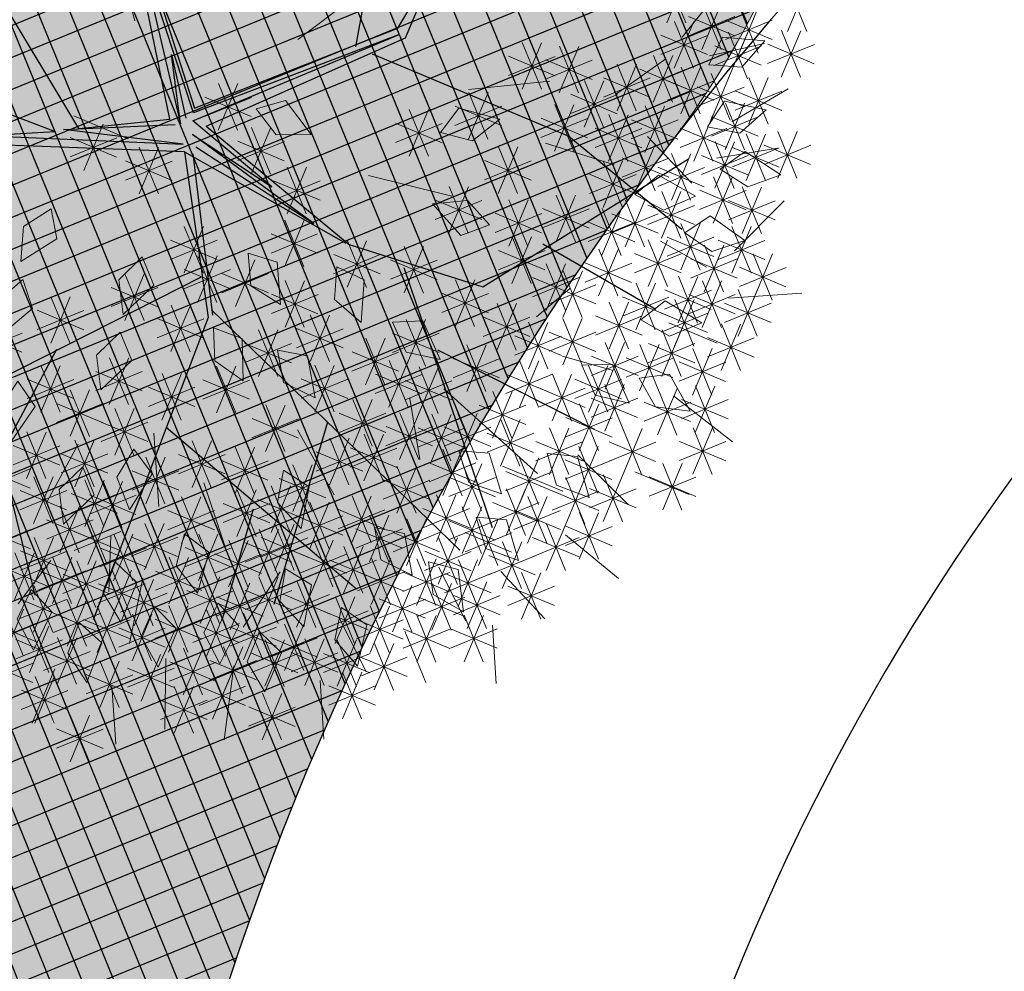
# Model space of a CAD drawing. Units: metres. Extents: x 14213 to 14927, y 2405 to 2506.
# Drawn here: x 14865 to 14869, y 2456 to 2460 of the extents above; entities that cross this region are included whole.
import ezdxf

# ---------------------------------------------------------------- set-up
doc = ezdxf.new("R2010")
doc.units = ezdxf.units.M
doc.header["$LTSCALE"] = 4
doc.header["$MEASUREMENT"] = 0
for name, color, linetype in [('00 - SOMBRAS', 6, 'Continuous'), ('_Traza', 253, 'Continuous'), ('VEJETACION', 96, 'Continuous')]:
    doc.layers.add(name, color=color, linetype=linetype)
doc.layers.add('LINEAS02', color=140, linetype='Continuous', lineweight=18)
doc.layers.add('VEGETACIÓN', color=3, linetype='Continuous', lineweight=0)

# ---------------------------------------------------------------- blocks, each defined once
blk = doc.blocks.new('tronco')
at = {"layer": 'VEJETACION', "color": 44}
for p, q in [((28.172, 5.437), (26.266, 14.087)), ((28.917, 6.232), (29.173, 8.066)), ((29.173, 6.094), (29.173, 8.066)), ((33.723, 5.338), (35.877, 7.525)), ((24.775, 2.156), (21.295, 7.227)), ((21.295, 7.227), (25.21, 2.622)), ((25.21, 2.622), (28.917, 6.232)), ((28.993, 6.093), (25.23, 2.51)), ((25.29, 2.329), (28.993, 6.093)), ((25.624, 2.338), (29.173, 6.094)), ((33.143, 1.36), (36.457, 6.034)), ((25.23, 2.51), (22.541, 5.614)), ((22.541, 5.614), (25.049, 2.152)), ((28.586, 5.437), (33.64, 5.437)), ((33.64, 5.437), (36.955, 4.443)), ((22.87, 1.122), (18.063, 4.642)), ((25.049, 2.152), (24.212, 3.585)), ((24.212, 3.585), (25.109, 2.329)), ((34.055, 2.852), (37.12, 2.454)), ((25.624, 2.338), (29.829, 1.062)), ((22.87, 1.122), (24.775, 2.156)), ((27.617, 1.613), (25.29, 2.329)), ((22.541, 0.956), (24.932, 2.092)), ((25.407, 2.031), (27.617, 1.613)), ((28.873, 1.194), (25.407, 2.031)), ((20.75, 0.059), (25.29, 1.733)), ((25.29, 1.733), (22.541, 0.956)), ((25.588, 1.79), (28.873, 1.194)), ((25.391, 1.575), (20.568, -0.231)), ((25.391, 1.575), (27.426, -1.821)), ((25.391, 1.575), (29.746, 1.062)), ((25.588, 1.613), (27.5, -1.732)), ((29.829, 1.062), (33.143, 1.36)), ((31.237, 1.062), (35.546, -3.81)), ((13.506, 0.565), (22.38, 0.838)), ((20.383, -0.131), (22.38, 0.838)), ((32.729, -0.429), (36.872, -0.728)), ((26.916, -0.993), (20.632, -8.383)), ((33.226, -1.225), (36.043, -2.219)), ((27.426, -1.622), (35.049, -4.605)), ((27.426, -1.821), (27.675, -9.477)), ((30.989, -3.014), (31.486, -7.489)), ((24.408, -3.911), (23.863, -9.577)), ((27.509, -4.605), (33.143, -6.395)), ((30.16, -5.599), (30.492, -8.284)), ((24.139, -6.705), (26.183, -9.477))]:
    blk.add_line(p, q, dxfattribs=at)
blk = doc.blocks.new('hojas')
at = {"color": 60}
for p, q in [((-16.952, 5.51), (-16.952, 6.144)), ((-17.586, 5.44), (-17.87, 6.001)), ((-18.01, 4.946), (-18.291, 5.65)), ((-18.714, 4.733), (-18.925, 5.51)), ((-19.632, 4.522), (-19.913, 5.086)), ((-16.461, 4.452), (-16.318, 5.016)), ((-17.446, 4.242), (-17.586, 4.946)), ((-16.952, 3.958), (-17.165, 4.522)), ((-19.559, 3.818), (-20.053, 4.242)), ((-18.784, 3.608), (-18.644, 4.312)), ((-20.266, 3.678), (-20.687, 4.102)), ((-21.111, 3.254), (-21.391, 3.818)), ((-16.248, 3.184), (-16.178, 3.888)), ((-17.656, 3.044), (-18.15, 3.608)), ((-16.952, 2.76), (-17.306, 3.467)), ((-20.336, 2.903), (-20.827, 3.324)), ((-20.971, 2.69), (-21.605, 2.973)), ((-18.364, 2.126), (-18.998, 2.62)), ((-21.461, 2.056), (-22.166, 2.269)), ((-19.349, 1.351), (-19.702, 1.915)), ((-20.547, 1.635), (-21.251, 1.635)), ((-21.251, 1.211), (-21.955, 1.495)), ((-21.885, 1.141), (-22.519, 1.141)), ((-21.955, 0.226), (-22.73, 0.437)), ((-20.687, 0.296), (-21.251, 0.226)), ((-20.266, 0.013), (-20.477, -0.408)), ((-15.473, -0.057), (-14.839, -0.057)), ((-21.605, -0.478), (-22.166, -0.478)), ((-18.01, -0.692), (-18.925, -0.832)), ((-22.096, -0.972), (-22.8, -1.326)), ((-21.181, -1.256), (-21.745, -1.186)), ((-15.049, -1.256), (-14.559, -1.89)), ((-21.955, -1.466), (-22.239, -2.17)), ((-19.632, -1.747), (-20.406, -1.82)), ((-16.742, -1.747), (-17.236, -2.594)), ((-20.617, -2.24), (-21.251, -1.96)), ((-18.644, -1.96), (-19.419, -2.381)), ((-21.391, -2.311), (-21.955, -2.664)), ((-20.123, -2.524), (-20.477, -3.085)), ((-21.391, -2.734), (-21.815, -3.298)), ((-20.897, -3.298), (-21.391, -3.649)), ((-20.547, -3.369), (-20.687, -3.863))]:
    blk.add_line(p, q, dxfattribs=at)
blk = doc.blocks.new('hojas3')
at = {"color": 60}
for p, q in [((-18.408, 1.397), (-18.408, 0.855)), ((-18.6, 1.318), (-18.216, 0.934)), ((-16.268, 0.806), (-15.884, 1.19)), ((-16.268, 1.19), (-15.884, 0.806)), ((-16.076, 1.269), (-16.076, 0.727)), ((-16.347, 0.998), (-15.805, 0.998)), ((-17.927, 0.877), (-17.927, 0.335)), ((-19.723, 0.75), (-19.723, 0.207)), ((-18.119, 0.414), (-17.735, 0.798)), ((-18.119, 0.798), (-17.736, 0.414)), ((-19.915, 0.67), (-19.531, 0.287)), ((-18.652, 0.69), (-18.652, 0.148)), ((-19.369, 0.554), (-19.369, 0.011)), ((-18.844, 0.227), (-18.46, 0.611)), ((-18.844, 0.611), (-18.46, 0.227)), ((-18.198, 0.606), (-17.656, 0.606)), ((-16.268, 0.159), (-15.884, 0.543)), ((-16.268, 0.542), (-15.884, 0.159)), ((-16.076, 0.622), (-16.076, 0.079)), ((-19.561, 0.091), (-19.177, 0.475)), ((-19.561, 0.474), (-19.177, 0.091)), ((-18.923, 0.419), (-18.381, 0.419)), ((-16.347, 0.351), (-15.805, 0.351)), ((-19.978, -0.165), (-19.594, 0.219)), ((-19.978, 0.219), (-19.594, -0.165)), ((-19.786, 0.298), (-19.786, -0.244)), ((-19.64, 0.283), (-19.098, 0.283)), ((-18.962, -0.165), (-18.578, 0.219)), ((-18.962, 0.219), (-18.578, -0.165)), ((-18.77, 0.298), (-18.77, -0.244)), ((-17.392, 0.239), (-17.392, -0.304)), ((-17.583, -0.224), (-17.2, 0.159)), ((-17.583, 0.159), (-17.2, -0.224)), ((-20.057, 0.027), (-19.515, 0.027)), ((-19.251, 0.043), (-19.251, -0.5)), ((-19.041, 0.027), (-18.499, 0.027)), ((-18.29, 0.043), (-18.29, -0.5)), ((-15.307, -0.361), (-14.923, 0.023)), ((-15.307, 0.023), (-14.923, -0.361)), ((-15.115, 0.102), (-15.115, -0.44)), ((-19.967, -0.085), (-19.967, -0.628)), ((-19.442, -0.42), (-19.059, -0.037)), ((-19.442, -0.037), (-19.059, -0.42)), ((-18.481, -0.42), (-18.098, -0.037)), ((-18.481, -0.037), (-18.098, -0.42)), ((-17.663, -0.033), (-17.12, -0.033)), ((-20.159, -0.548), (-19.775, -0.164)), ((-20.159, -0.165), (-19.776, -0.548)), ((-16.675, -0.153), (-16.675, -0.696)), ((-15.386, -0.169), (-14.844, -0.169)), ((-19.797, -0.684), (-19.413, -0.301)), ((-19.797, -0.301), (-19.413, -0.684)), ((-19.605, -0.221), (-19.605, -0.764)), ((-19.522, -0.229), (-18.979, -0.229)), ((-18.962, -0.684), (-18.578, -0.301)), ((-18.962, -0.301), (-18.578, -0.684)), ((-18.77, -0.221), (-18.77, -0.764)), ((-18.561, -0.229), (-18.018, -0.229)), ((-16.867, -0.616), (-16.483, -0.232)), ((-16.867, -0.233), (-16.483, -0.616)), ((-20.239, -0.356), (-19.696, -0.356)), ((-19.967, -0.409), (-19.967, -0.951)), ((-19.542, -0.409), (-19.542, -0.951)), ((-17.51, -0.349), (-17.51, -0.892)), ((-16.911, -0.409), (-16.911, -0.951)), ((-15.415, -0.409), (-15.415, -0.951)), ((-20.159, -0.872), (-19.775, -0.488)), ((-20.159, -0.488), (-19.776, -0.872)), ((-19.876, -0.493), (-19.334, -0.493)), ((-19.734, -0.872), (-19.35, -0.488)), ((-19.734, -0.488), (-19.35, -0.872)), ((-19.041, -0.493), (-18.499, -0.493)), ((-17.702, -0.812), (-17.318, -0.428)), ((-17.702, -0.429), (-17.318, -0.812)), ((-17.103, -0.872), (-16.719, -0.488)), ((-17.103, -0.488), (-16.719, -0.872)), ((-16.946, -0.424), (-16.404, -0.424)), ((-15.606, -0.872), (-15.223, -0.488)), ((-15.606, -0.488), (-15.223, -0.872)), ((-18.418, -1.008), (-18.035, -0.624)), ((-18.418, -0.625), (-18.035, -1.008)), ((-18.227, -0.545), (-18.227, -1.088)), ((-17.781, -0.62), (-17.239, -0.62)), ((-20.239, -0.68), (-19.696, -0.68)), ((-19.813, -0.68), (-19.271, -0.68)), ((-17.182, -0.68), (-16.64, -0.68)), ((-15.686, -0.68), (-15.143, -0.68)), ((-18.498, -0.816), (-17.955, -0.816)), ((-16.793, -0.801), (-16.793, -1.343)), ((-16.985, -1.264), (-16.601, -0.88)), ((-16.985, -0.88), (-16.601, -1.264)), ((-15.659, -0.928), (-15.659, -1.471)), ((-17.927, -1.056), (-17.927, -1.599)), ((-15.851, -1.391), (-15.467, -1.008)), ((-15.851, -1.008), (-15.467, -1.391)), ((-18.77, -1.124), (-18.77, -1.667)), ((-18.119, -1.519), (-17.735, -1.135)), ((-18.119, -1.136), (-17.736, -1.519)), ((-17.064, -1.072), (-16.522, -1.072)), ((-16.194, -1.124), (-16.194, -1.667)), ((-18.962, -1.587), (-18.578, -1.203)), ((-18.962, -1.204), (-18.578, -1.587)), ((-16.386, -1.587), (-16.002, -1.203)), ((-16.386, -1.204), (-16.003, -1.587)), ((-15.93, -1.2), (-15.388, -1.2)), ((-18.198, -1.327), (-17.656, -1.327)), ((-17.392, -1.32), (-17.392, -1.863)), ((-19.041, -1.396), (-18.499, -1.396)), ((-17.583, -1.783), (-17.2, -1.399)), ((-17.583, -1.4), (-17.2, -1.783)), ((-16.985, -1.843), (-16.601, -1.459)), ((-16.985, -1.459), (-16.601, -1.843)), ((-16.793, -1.38), (-16.793, -1.922)), ((-16.466, -1.396), (-15.923, -1.396)), ((-18.844, -2.039), (-18.46, -1.655)), ((-18.844, -1.655), (-18.46, -2.039)), ((-17.663, -1.591), (-17.12, -1.591)), ((-17.064, -1.651), (-16.522, -1.651)), ((-17.029, -1.772), (-17.029, -2.314)), ((-18.923, -1.847), (-18.381, -1.847)), ((-17.221, -2.235), (-16.837, -1.851)), ((-17.221, -1.851), (-16.838, -2.235)), ((-16.139, -1.831), (-16.139, -2.374)), ((-14.58, -1.899), (-14.58, -2.442)), ((-18.38, -1.975), (-17.837, -1.975)), ((-16.331, -2.294), (-15.947, -1.91)), ((-16.331, -1.911), (-15.947, -2.294)), ((-14.771, -2.362), (-14.388, -1.979)), ((-14.771, -1.979), (-14.388, -2.362)), ((-17.702, -2.49), (-17.318, -2.106)), ((-17.702, -2.107), (-17.318, -2.49)), ((-17.51, -2.027), (-17.51, -2.57)), ((-17.301, -2.043), (-16.758, -2.043)), ((-16.41, -2.102), (-15.868, -2.102)), ((-14.851, -2.171), (-14.308, -2.171)), ((-17.029, -2.419), (-17.029, -2.961)), ((-15.958, -2.419), (-15.958, -2.961)), ((-14.162, -2.419), (-14.162, -2.961)), ((-17.221, -2.882), (-16.837, -2.498)), ((-17.221, -2.498), (-16.838, -2.882)), ((-16.15, -2.882), (-15.766, -2.498)), ((-16.15, -2.498), (-15.766, -2.882)), ((-14.354, -2.882), (-13.97, -2.498)), ((-14.354, -2.498), (-13.97, -2.882)), ((-17.691, -2.547), (-17.691, -3.089)), ((-15.178, -2.615), (-15.178, -3.157)), ((-17.301, -2.69), (-16.758, -2.69)), ((-17.155, -2.743), (-17.155, -3.285)), ((-16.675, -2.743), (-16.675, -3.285)), ((-16.229, -2.69), (-15.687, -2.69)), ((-15.37, -3.078), (-14.986, -2.694)), ((-15.37, -2.694), (-14.986, -3.078)), ((-14.433, -2.69), (-13.891, -2.69)), ((-13.445, -2.743), (-13.445, -3.285)), ((-17.347, -3.206), (-16.963, -2.822)), ((-17.347, -2.822), (-16.964, -3.206)), ((-16.867, -3.206), (-16.483, -2.822)), ((-16.867, -2.822), (-16.483, -3.206)), ((-13.637, -3.206), (-13.253, -2.822)), ((-13.637, -2.822), (-13.254, -3.206)), ((-15.449, -2.886), (-14.907, -2.886)), ((-14.58, -2.939), (-14.58, -3.481)), ((-17.628, -3.066), (-17.628, -3.609)), ((-17.427, -3.014), (-16.884, -3.014)), ((-17.092, -3.066), (-17.092, -3.609)), ((-16.946, -3.014), (-16.404, -3.014)), ((-16.076, -3.066), (-16.076, -3.609)), ((-14.771, -3.402), (-14.388, -3.018)), ((-14.771, -3.018), (-14.388, -3.402)), ((-13.717, -3.014), (-13.174, -3.014)), ((-17.284, -3.529), (-16.9, -3.146)), ((-17.284, -3.146), (-16.901, -3.529)), ((-16.268, -3.529), (-15.884, -3.146)), ((-16.268, -3.146), (-15.884, -3.529)), ((-13.327, -3.126), (-13.327, -3.668)), ((-15.06, -3.262), (-15.06, -3.805)), ((-14.851, -3.21), (-14.308, -3.21)), ((-13.519, -3.589), (-13.135, -3.205)), ((-13.519, -3.205), (-13.135, -3.589)), ((-17.364, -3.338), (-16.821, -3.338)), ((-16.347, -3.338), (-15.805, -3.338)), ((-15.252, -3.725), (-14.868, -3.341)), ((-15.252, -3.342), (-14.868, -3.725)), ((-13.926, -3.322), (-13.926, -3.864)), ((-17.702, -3.853), (-17.318, -3.469)), ((-17.702, -3.469), (-17.318, -3.853)), ((-15.415, -3.45), (-15.415, -3.992)), ((-14.118, -3.785), (-13.734, -3.401)), ((-14.118, -3.401), (-13.734, -3.785)), ((-13.598, -3.397), (-13.056, -3.397)), ((-15.606, -3.913), (-15.223, -3.529)), ((-15.606, -3.529), (-15.223, -3.913)), ((-15.331, -3.534), (-14.789, -3.534)), ((-14.197, -3.593), (-13.655, -3.593)), ((-13.755, -3.981), (-13.371, -3.597)), ((-13.755, -3.597), (-13.372, -3.981)), ((-13.564, -3.518), (-13.564, -4.06)), ((-16.946, -3.721), (-16.404, -3.721)), ((-15.686, -3.721), (-15.143, -3.721)), ((-15.008, -4.177), (-14.624, -3.793)), ((-15.008, -3.793), (-14.624, -4.177)), ((-14.816, -3.714), (-14.816, -4.256)), ((-13.835, -3.789), (-13.292, -3.789)), ((-13.264, -3.773), (-13.264, -4.316)), ((-16.41, -3.849), (-15.868, -3.849)), ((-15.541, -3.901), (-15.541, -4.444)), ((-13.8, -3.901), (-13.8, -4.444)), ((-13.456, -4.236), (-13.072, -3.853)), ((-13.456, -3.853), (-13.072, -4.236)), ((-15.087, -3.985), (-14.545, -3.985)), ((-13.992, -4.364), (-13.608, -3.98)), ((-13.992, -3.981), (-13.608, -4.364)), ((-12.377, -4.364), (-11.993, -3.98)), ((-14.472, -4.5), (-14.088, -4.117)), ((-14.472, -4.117), (-14.089, -4.5)), ((-13.535, -4.045), (-12.993, -4.045)), ((-14.071, -4.172), (-13.529, -4.172)), ((-13.22, -4.176), (-12.836, -4.56)), ((-12.603, -4.165), (-12.603, -4.708)), ((-12.456, -4.172), (-11.914, -4.172)), ((-14.552, -4.309), (-14.009, -4.309)), ((-12.794, -4.628), (-12.41, -4.244)), ((-12.794, -4.245), (-12.411, -4.628)), ((-13.299, -4.368), (-12.757, -4.368)), ((-12.874, -4.436), (-12.331, -4.436)), ((-12.495, -4.824), (-12.111, -4.44)), ((-12.495, -4.441), (-12.111, -4.824)), ((-12.303, -4.361), (-12.303, -4.904)), ((-15.032, -4.496), (-14.49, -4.496)), ((-13.835, -4.496), (-13.292, -4.496)), ((-12.574, -4.632), (-12.032, -4.632)), ((-12.484, -4.744), (-12.484, -5.287)), ((-12.185, -4.744), (-12.185, -5.287)), ((-12.676, -5.207), (-12.292, -4.824)), ((-12.676, -4.824), (-12.293, -5.207)), ((-12.377, -5.207), (-11.993, -4.824)), ((-12.377, -4.824), (-11.993, -5.207)), ((-12.756, -5.016), (-12.213, -5.016)), ((-12.456, -5.016), (-11.914, -5.016)), ((-12.847, -5.136), (-12.847, -5.679)), ((-12.248, -5.264), (-12.248, -5.806)), ((-11.959, -5.599), (-11.576, -5.215)), ((-12.44, -5.727), (-12.056, -5.343)), ((-12.44, -5.343), (-12.056, -5.727)), ((-12.039, -5.407), (-11.496, -5.407)), ((-12.519, -5.535), (-11.977, -5.535))]:
    blk.add_line(p, q, dxfattribs=at)
at = {"color": 68}
for p, q in [((-20.322, 0.494), (-20.322, -0.048)), ((-20.514, 0.415), (-20.13, 0.031)), ((-20.621, 0.17), (-20.621, -0.372)), ((-21.22, 0.043), (-21.22, -0.5)), ((-20.813, -0.293), (-20.429, 0.091)), ((-20.813, 0.091), (-20.429, -0.293)), ((-20.385, 0.043), (-20.385, -0.5)), ((-21.637, -0.085), (-21.637, -0.628)), ((-21.412, -0.42), (-21.028, -0.037)), ((-21.412, -0.037), (-21.028, -0.42)), ((-20.892, -0.101), (-20.35, -0.101)), ((-20.577, -0.42), (-20.193, -0.037)), ((-20.577, -0.037), (-20.193, -0.42)), ((-21.829, -0.165), (-21.445, -0.548)), ((-20.865, -0.153), (-20.865, -0.696)), ((-21.491, -0.229), (-20.949, -0.229)), ((-21.283, -0.281), (-21.283, -0.823)), ((-21.057, -0.616), (-20.673, -0.232)), ((-21.057, -0.233), (-20.674, -0.616)), ((-20.695, -0.684), (-20.311, -0.301)), ((-20.695, -0.301), (-20.311, -0.684)), ((-20.656, -0.229), (-20.114, -0.229)), ((-20.503, -0.221), (-20.503, -0.764)), ((-21.475, -0.744), (-21.091, -0.36)), ((-21.475, -0.36), (-21.091, -0.744)), ((-21.137, -0.424), (-20.594, -0.424)), ((-20.774, -0.493), (-20.232, -0.493)), ((-20.44, -0.477), (-20.44, -1.019)), ((-21.955, -1.008), (-21.571, -0.624)), ((-21.955, -0.625), (-21.572, -1.008)), ((-21.763, -0.545), (-21.763, -1.088)), ((-21.554, -0.552), (-21.012, -0.552)), ((-21.283, -0.605), (-21.283, -1.147)), ((-21.057, -1.008), (-20.673, -0.624)), ((-21.057, -0.625), (-20.674, -1.008)), ((-20.865, -0.545), (-20.865, -1.088)), ((-20.632, -0.94), (-20.248, -0.556)), ((-20.632, -0.556), (-20.248, -0.94)), ((-21.475, -1.068), (-21.091, -0.684)), ((-21.475, -0.684), (-21.091, -1.068)), ((-20.023, -0.732), (-20.023, -1.275)), ((-19.125, -0.732), (-19.125, -1.275)), ((-22.035, -0.816), (-21.492, -0.816)), ((-21.137, -0.816), (-20.594, -0.816)), ((-20.711, -0.748), (-20.169, -0.748)), ((-20.214, -1.195), (-19.83, -0.812)), ((-20.214, -0.812), (-19.831, -1.195)), ((-19.316, -1.195), (-18.932, -0.812)), ((-19.316, -0.812), (-18.933, -1.195)), ((-21.554, -0.876), (-21.012, -0.876)), ((-20.994, -1.332), (-20.61, -0.948)), ((-20.994, -0.948), (-20.611, -1.332)), ((-20.802, -0.869), (-20.802, -1.411)), ((-20.577, -1.332), (-20.193, -0.948)), ((-20.577, -0.948), (-20.193, -1.332)), ((-20.385, -0.869), (-20.385, -1.411)), ((-22, -1.056), (-22, -1.599)), ((-20.294, -1.004), (-19.751, -1.004)), ((-19.786, -0.997), (-19.786, -1.539)), ((-19.396, -1.004), (-18.853, -1.004)), ((-22.191, -1.519), (-21.808, -1.135)), ((-22.191, -1.136), (-21.808, -1.519)), ((-21.338, -1.124), (-21.338, -1.667)), ((-21.074, -1.14), (-20.531, -1.14)), ((-20.656, -1.14), (-20.114, -1.14)), ((-20.385, -1.124), (-20.385, -1.667)), ((-19.978, -1.46), (-19.594, -1.076)), ((-19.978, -1.076), (-19.594, -1.46)), ((-21.53, -1.587), (-21.146, -1.203)), ((-21.53, -1.204), (-21.146, -1.587)), ((-20.739, -1.252), (-20.739, -1.794)), ((-20.577, -1.587), (-20.193, -1.203)), ((-20.577, -1.204), (-20.193, -1.587)), ((-20.057, -1.268), (-19.515, -1.268)), ((-19.369, -1.252), (-19.369, -1.794)), ((-22.271, -1.327), (-21.728, -1.327)), ((-20.931, -1.715), (-20.547, -1.331)), ((-20.931, -1.332), (-20.548, -1.715)), ((-19.561, -1.715), (-19.177, -1.331)), ((-19.561, -1.332), (-19.177, -1.715)), ((-21.609, -1.396), (-21.067, -1.396)), ((-20.656, -1.396), (-20.114, -1.396)), ((-20.214, -1.843), (-19.83, -1.459)), ((-20.214, -1.459), (-19.831, -1.843)), ((-20.023, -1.38), (-20.023, -1.922)), ((-21.293, -1.971), (-20.91, -1.587)), ((-21.293, -1.587), (-20.91, -1.971)), ((-21.102, -1.508), (-21.102, -2.05)), ((-21.011, -1.523), (-20.468, -1.523)), ((-20.503, -1.576), (-20.503, -2.118)), ((-19.668, -1.576), (-19.668, -2.118)), ((-19.64, -1.523), (-19.098, -1.523)), ((-18.652, -1.576), (-18.652, -2.118)), ((-20.695, -2.039), (-20.311, -1.655)), ((-20.695, -1.655), (-20.311, -2.039)), ((-20.294, -1.651), (-19.751, -1.651)), ((-19.86, -2.039), (-19.476, -1.655)), ((-19.86, -1.655), (-19.476, -2.039)), ((-21.373, -1.779), (-20.83, -1.779)), ((-20.086, -1.772), (-20.086, -2.314)), ((-19.069, -1.772), (-19.069, -2.314)), ((-18.3, -2.167), (-17.916, -1.783)), ((-18.3, -1.783), (-17.917, -2.167)), ((-18.108, -1.704), (-18.108, -2.246)), ((-20.865, -1.899), (-20.865, -2.442)), ((-20.774, -1.847), (-20.232, -1.847)), ((-20.277, -2.235), (-19.893, -1.851)), ((-20.277, -1.851), (-19.894, -2.235)), ((-19.939, -1.847), (-19.397, -1.847)), ((-19.605, -1.899), (-19.605, -2.442)), ((-19.261, -2.235), (-18.877, -1.851)), ((-19.261, -1.851), (-18.878, -2.235)), ((-21.283, -1.968), (-21.283, -2.51)), ((-21.057, -2.362), (-20.673, -1.979)), ((-21.057, -1.979), (-20.674, -2.362)), ((-20.385, -1.968), (-20.385, -2.51)), ((-19.797, -2.362), (-19.413, -1.979)), ((-19.797, -1.979), (-19.413, -2.362)), ((-21.475, -2.431), (-21.091, -2.047)), ((-21.475, -2.047), (-21.091, -2.431)), ((-20.577, -2.431), (-20.193, -2.047)), ((-20.577, -2.047), (-20.193, -2.431)), ((-20.357, -2.043), (-19.814, -2.043)), ((-20.023, -2.095), (-20.023, -2.638)), ((-19.341, -2.043), (-18.798, -2.043)), ((-18.888, -2.095), (-18.888, -2.638)), ((-21.137, -2.171), (-20.594, -2.171)), ((-20.214, -2.558), (-19.83, -2.174)), ((-20.214, -2.175), (-19.831, -2.558)), ((-19.876, -2.171), (-19.334, -2.171)), ((-19.369, -2.155), (-19.369, -2.697)), ((-19.08, -2.558), (-18.696, -2.174)), ((-19.08, -2.175), (-18.696, -2.558)), ((-18.589, -2.223), (-18.589, -2.766)), ((-21.554, -2.239), (-21.012, -2.239)), ((-20.983, -2.291), (-20.983, -2.834)), ((-20.684, -2.291), (-20.684, -2.834)), ((-20.656, -2.239), (-20.114, -2.239)), ((-19.561, -2.618), (-19.177, -2.234)), ((-19.561, -2.234), (-19.177, -2.618)), ((-19.251, -2.291), (-19.251, -2.834)), ((-18.781, -2.686), (-18.397, -2.302)), ((-18.781, -2.303), (-18.397, -2.686)), ((-17.781, -2.298), (-17.239, -2.298)), ((-21.175, -2.754), (-20.791, -2.37)), ((-21.175, -2.371), (-20.792, -2.754)), ((-20.876, -2.754), (-20.492, -2.37)), ((-20.876, -2.371), (-20.492, -2.754)), ((-20.458, -2.814), (-20.075, -2.43)), ((-20.458, -2.43), (-20.075, -2.814)), ((-20.294, -2.367), (-19.751, -2.367)), ((-20.267, -2.351), (-20.267, -2.893)), ((-20.033, -2.814), (-19.649, -2.43)), ((-20.033, -2.43), (-19.65, -2.814)), ((-19.841, -2.351), (-19.841, -2.893)), ((-19.64, -2.426), (-19.098, -2.426)), ((-19.442, -2.754), (-19.059, -2.37)), ((-19.442, -2.371), (-19.059, -2.754)), ((-19.159, -2.367), (-18.617, -2.367)), ((-18.86, -2.494), (-18.318, -2.494)), ((-18.171, -2.479), (-18.171, -3.021)), ((-21.255, -2.562), (-20.712, -2.562)), ((-20.955, -2.562), (-20.413, -2.562)), ((-20.538, -2.622), (-19.995, -2.622)), ((-20.113, -2.622), (-19.57, -2.622)), ((-19.522, -2.562), (-18.979, -2.562)), ((-19.08, -3.01), (-18.696, -2.626)), ((-19.08, -2.626), (-18.696, -3.01)), ((-18.888, -2.547), (-18.888, -3.089)), ((-18.363, -2.942), (-17.979, -2.558)), ((-18.363, -2.558), (-17.98, -2.942)), ((-17.883, -3.01), (-17.499, -2.626)), ((-17.883, -2.626), (-17.499, -3.01)), ((-20.632, -3.138), (-20.248, -2.754)), ((-20.632, -2.754), (-20.248, -3.138)), ((-20.44, -2.675), (-20.44, -3.217)), ((-19.723, -2.743), (-19.723, -3.285)), ((-19.251, -2.743), (-19.251, -3.285)), ((-18.443, -2.75), (-17.9, -2.75)), ((-20.204, -2.802), (-20.204, -3.345)), ((-19.915, -3.206), (-19.531, -2.822)), ((-19.915, -2.822), (-19.531, -3.206)), ((-19.442, -3.206), (-19.059, -2.822)), ((-19.442, -2.822), (-19.059, -3.206)), ((-19.159, -2.818), (-18.617, -2.818)), ((-17.99, -2.802), (-17.99, -3.345)), ((-17.962, -2.818), (-17.42, -2.818)), ((-21.175, -3.333), (-20.791, -2.95)), ((-21.175, -2.95), (-20.792, -3.333)), ((-20.983, -2.87), (-20.983, -3.413)), ((-20.711, -2.946), (-20.169, -2.946)), ((-20.395, -3.265), (-20.012, -2.881)), ((-20.395, -2.882), (-20.012, -3.265)), ((-18.652, -2.939), (-18.652, -3.481)), ((-18.182, -3.265), (-17.798, -2.881)), ((-18.182, -2.882), (-17.799, -3.265)), ((-20.267, -3.066), (-20.267, -3.609)), ((-19.994, -3.014), (-19.452, -3.014)), ((-19.522, -3.014), (-18.979, -3.014)), ((-19.188, -3.066), (-19.188, -3.609)), ((-18.844, -3.402), (-18.46, -3.018)), ((-18.844, -3.018), (-18.46, -3.402)), ((-21.255, -3.142), (-20.712, -3.142)), ((-20.475, -3.074), (-19.932, -3.074)), ((-20.458, -3.529), (-20.075, -3.146)), ((-20.458, -3.146), (-20.075, -3.529)), ((-19.379, -3.529), (-18.996, -3.146)), ((-19.379, -3.146), (-18.996, -3.529)), ((-18.262, -3.074), (-17.719, -3.074)), ((-17.82, -3.529), (-17.436, -3.146)), ((-17.82, -3.146), (-17.436, -3.529)), ((-19.915, -3.657), (-19.531, -3.273)), ((-19.915, -3.274), (-19.531, -3.657)), ((-19.723, -3.194), (-19.723, -3.737)), ((-18.962, -3.657), (-18.578, -3.273)), ((-18.962, -3.274), (-18.578, -3.657)), ((-18.923, -3.21), (-18.381, -3.21)), ((-18.77, -3.194), (-18.77, -3.737)), ((-18.171, -3.262), (-18.171, -3.805)), ((-20.538, -3.338), (-19.995, -3.338)), ((-19.459, -3.338), (-18.916, -3.338)), ((-18.363, -3.725), (-17.979, -3.341)), ((-18.363, -3.342), (-17.98, -3.725)), ((-17.899, -3.338), (-17.357, -3.338)), ((-20.332, -3.853), (-19.949, -3.469)), ((-20.332, -3.469), (-19.949, -3.853)), ((-20.141, -3.39), (-20.141, -3.932)), ((-19.994, -3.465), (-19.452, -3.465)), ((-19.379, -3.853), (-18.996, -3.469)), ((-19.379, -3.469), (-18.996, -3.853)), ((-19.188, -3.39), (-19.188, -3.932)), ((-19.041, -3.465), (-18.499, -3.465)), ((-17.51, -3.39), (-17.51, -3.932)), ((-16.675, -3.45), (-16.675, -3.992)), ((-20.44, -3.577), (-20.44, -4.12)), ((-19.668, -3.577), (-19.668, -4.12)), ((-18.652, -3.577), (-18.652, -4.12)), ((-18.443, -3.534), (-17.9, -3.534)), ((-16.867, -3.913), (-16.483, -3.529)), ((-16.867, -3.529), (-16.483, -3.913)), ((-16.139, -3.577), (-16.139, -4.12)), ((-20.632, -4.04), (-20.248, -3.657)), ((-20.632, -3.657), (-20.248, -4.04)), ((-20.412, -3.661), (-19.869, -3.661)), ((-19.86, -4.04), (-19.476, -3.657)), ((-19.86, -3.657), (-19.476, -4.04)), ((-19.459, -3.661), (-18.916, -3.661)), ((-18.844, -4.04), (-18.46, -3.657)), ((-18.844, -3.657), (-18.46, -4.04)), ((-17.809, -3.646), (-17.809, -4.188)), ((-17.781, -3.661), (-17.239, -3.661)), ((-17.392, -3.646), (-17.392, -4.188)), ((-16.331, -4.04), (-15.947, -3.657)), ((-16.331, -3.657), (-15.947, -4.04)), ((-20.023, -3.773), (-20.023, -4.316)), ((-19.561, -4.177), (-19.177, -3.793)), ((-19.561, -3.793), (-19.177, -4.177)), ((-19.369, -3.714), (-19.369, -4.256)), ((-18.29, -3.773), (-18.29, -4.316)), ((-18.001, -4.109), (-17.617, -3.725)), ((-18.001, -3.725), (-17.617, -4.109)), ((-17.583, -4.109), (-17.2, -3.725)), ((-17.583, -3.725), (-17.2, -4.109)), ((-20.711, -3.849), (-20.169, -3.849)), ((-20.214, -4.236), (-19.83, -3.853)), ((-20.214, -3.853), (-19.831, -4.236)), ((-19.939, -3.849), (-19.397, -3.849)), ((-19.006, -3.842), (-19.006, -4.384)), ((-18.923, -3.849), (-18.381, -3.849)), ((-18.481, -4.236), (-18.098, -3.853)), ((-18.481, -3.853), (-18.098, -4.236)), ((-18.08, -3.917), (-17.538, -3.917)), ((-17.872, -3.901), (-17.872, -4.444)), ((-17.663, -3.917), (-17.12, -3.917)), ((-17.029, -3.901), (-17.029, -4.444)), ((-19.64, -3.985), (-19.098, -3.985)), ((-19.198, -4.304), (-18.814, -3.921)), ((-19.198, -3.921), (-18.815, -4.304)), ((-18.707, -3.969), (-18.707, -4.512)), ((-18.064, -4.364), (-17.68, -3.98)), ((-18.064, -3.981), (-17.68, -4.364)), ((-17.221, -4.364), (-16.837, -3.98)), ((-17.221, -3.981), (-16.838, -4.364)), ((-16.194, -3.969), (-16.194, -4.512)), ((-15.732, -4.364), (-15.349, -3.98)), ((-15.732, -3.981), (-15.349, -4.364)), ((-20.294, -4.045), (-19.751, -4.045)), ((-19.567, -4.079), (-19.567, -4.622)), ((-19.278, -4.113), (-18.735, -4.113)), ((-19.188, -4.097), (-19.188, -4.639)), ((-18.899, -4.432), (-18.515, -4.048)), ((-18.899, -4.049), (-18.515, -4.432)), ((-18.561, -4.045), (-18.018, -4.045)), ((-18.302, -4.079), (-18.302, -4.622)), ((-17.274, -4.097), (-17.274, -4.639)), ((-16.804, -4.5), (-16.42, -4.117)), ((-16.804, -4.117), (-16.42, -4.5)), ((-16.612, -4.037), (-16.612, -4.58)), ((-16.386, -4.432), (-16.002, -4.048)), ((-16.386, -4.049), (-16.003, -4.432)), ((-15.541, -4.097), (-15.541, -4.639)), ((-14.28, -4.037), (-14.28, -4.58)), ((-13.028, -4.097), (-13.028, -4.639)), ((-19.759, -4.542), (-19.375, -4.158)), ((-19.759, -4.159), (-19.376, -4.542)), ((-19.379, -4.56), (-18.996, -4.176)), ((-19.379, -4.176), (-18.996, -4.56)), ((-18.493, -4.542), (-18.11, -4.158)), ((-18.493, -4.159), (-18.11, -4.542)), ((-18.143, -4.172), (-17.601, -4.172)), ((-17.465, -4.56), (-17.081, -4.176)), ((-17.465, -4.176), (-17.082, -4.56)), ((-17.301, -4.172), (-16.758, -4.172)), ((-15.812, -4.172), (-15.269, -4.172)), ((-15.732, -4.56), (-15.349, -4.176)), ((-15.732, -4.176), (-15.349, -4.56)), ((-14.761, -4.225), (-14.761, -4.767)), ((-13.564, -4.225), (-13.564, -4.767)), ((-13.22, -4.56), (-12.836, -4.176)), ((-19.036, -4.723), (-18.652, -4.339)), ((-19.036, -4.34), (-18.652, -4.723)), ((-18.978, -4.24), (-18.436, -4.24)), ((-18.844, -4.26), (-18.844, -4.803)), ((-18.353, -4.293), (-18.353, -4.835)), ((-16.883, -4.309), (-16.341, -4.309)), ((-16.466, -4.24), (-15.923, -4.24)), ((-16.013, -4.293), (-16.013, -4.835)), ((-14.953, -4.688), (-14.569, -4.304)), ((-14.953, -4.304), (-14.569, -4.688)), ((-13.981, -4.293), (-13.981, -4.835)), ((-13.755, -4.688), (-13.371, -4.304)), ((-13.755, -4.304), (-13.372, -4.688)), ((-19.839, -4.351), (-19.296, -4.351)), ((-19.459, -4.368), (-18.916, -4.368)), ((-19.025, -4.441), (-19.025, -4.983)), ((-18.573, -4.351), (-18.03, -4.351)), ((-18.544, -4.756), (-18.161, -4.372)), ((-18.544, -4.372), (-18.161, -4.756)), ((-17.94, -4.441), (-17.94, -4.983)), ((-17.578, -4.441), (-17.578, -4.983)), ((-17.545, -4.368), (-17.002, -4.368)), ((-16.612, -4.421), (-16.612, -4.963)), ((-16.205, -4.756), (-15.821, -4.372)), ((-16.205, -4.372), (-15.821, -4.756)), ((-15.812, -4.368), (-15.269, -4.368)), ((-15.37, -4.824), (-14.986, -4.44)), ((-15.37, -4.441), (-14.986, -4.824)), ((-15.178, -4.361), (-15.178, -4.904)), ((-14.58, -4.421), (-14.58, -4.963)), ((-14.173, -4.756), (-13.789, -4.372)), ((-14.173, -4.372), (-13.789, -4.756)), ((-13.028, -4.421), (-13.028, -4.963)), ((-19.369, -4.548), (-19.369, -5.091)), ((-19.217, -4.904), (-18.833, -4.52)), ((-19.217, -4.52), (-18.833, -4.904)), ((-19.115, -4.531), (-18.573, -4.531)), ((-18.132, -4.904), (-17.748, -4.52)), ((-18.132, -4.52), (-17.748, -4.904)), ((-17.77, -4.904), (-17.386, -4.52)), ((-17.77, -4.52), (-17.387, -4.904)), ((-16.804, -4.884), (-16.42, -4.5)), ((-16.804, -4.5), (-16.42, -4.884)), ((-14.771, -4.884), (-14.388, -4.5)), ((-14.771, -4.5), (-14.388, -4.884)), ((-13.22, -4.884), (-12.836, -4.5)), ((-13.22, -4.5), (-12.836, -4.884)), ((-19.561, -5.011), (-19.177, -4.628)), ((-19.561, -4.628), (-19.177, -5.011)), ((-18.624, -4.564), (-18.081, -4.564)), ((-18.482, -4.622), (-18.482, -5.164)), ((-17.155, -4.617), (-17.155, -5.159)), ((-16.284, -4.564), (-15.742, -4.564)), ((-15.449, -4.632), (-14.907, -4.632)), ((-14.252, -4.564), (-13.71, -4.564)), ((-19.296, -4.712), (-18.754, -4.712)), ((-18.674, -5.085), (-18.29, -4.701)), ((-18.674, -4.701), (-18.291, -5.085)), ((-18.211, -4.712), (-17.669, -4.712)), ((-18.119, -5.148), (-17.735, -4.764)), ((-18.119, -4.764), (-17.736, -5.148)), ((-17.927, -4.685), (-17.927, -5.227)), ((-17.85, -4.712), (-17.307, -4.712)), ((-17.347, -5.08), (-16.963, -4.696)), ((-17.347, -4.696), (-16.964, -5.08)), ((-16.883, -4.692), (-16.341, -4.692)), ((-16.376, -4.744), (-16.376, -5.287)), ((-15.851, -5.148), (-15.467, -4.764)), ((-15.851, -4.764), (-15.467, -5.148)), ((-15.659, -4.685), (-15.659, -5.227)), ((-14.851, -4.692), (-14.308, -4.692)), ((-14.343, -4.744), (-14.343, -5.287)), ((-14.118, -5.148), (-13.734, -4.764)), ((-14.118, -4.764), (-13.734, -5.148)), ((-13.926, -4.685), (-13.926, -5.227)), ((-13.445, -4.744), (-13.445, -5.287)), ((-13.299, -4.692), (-12.757, -4.692)), ((-12.965, -4.744), (-12.965, -5.287)), ((-19.64, -4.82), (-19.098, -4.82)), ((-16.793, -4.813), (-16.793, -5.355)), ((-16.567, -5.207), (-16.183, -4.824)), ((-16.567, -4.824), (-16.184, -5.207)), ((-16.076, -4.813), (-16.076, -5.355)), ((-15.359, -4.872), (-15.359, -5.415)), ((-14.879, -4.813), (-14.879, -5.355)), ((-14.535, -5.207), (-14.151, -4.824)), ((-14.535, -4.824), (-14.152, -5.207)), ((-13.637, -5.207), (-13.253, -4.824)), ((-13.637, -4.824), (-13.254, -5.207)), ((-13.157, -5.207), (-12.773, -4.824)), ((-13.157, -4.824), (-12.773, -5.207)), ((-18.754, -4.893), (-18.211, -4.893)), ((-18.707, -4.94), (-18.707, -5.483)), ((-18.198, -4.956), (-17.656, -4.956)), ((-17.427, -4.888), (-16.884, -4.888)), ((-16.985, -5.276), (-16.601, -4.892)), ((-16.985, -4.892), (-16.601, -5.276)), ((-16.268, -5.276), (-15.884, -4.892)), ((-16.268, -4.892), (-15.884, -5.276)), ((-15.93, -4.956), (-15.388, -4.956)), ((-15.551, -5.335), (-15.167, -4.951)), ((-15.551, -4.952), (-15.168, -5.335)), ((-15.071, -5.276), (-14.687, -4.892)), ((-15.071, -4.892), (-14.687, -5.276)), ((-14.197, -4.956), (-13.655, -4.956)), ((-18.899, -5.403), (-18.515, -5.019)), ((-18.899, -5.02), (-18.515, -5.403)), ((-18.313, -5.446), (-17.929, -5.063)), ((-18.313, -5.063), (-17.929, -5.446)), ((-18.121, -4.983), (-18.121, -5.526)), ((-17.77, -5.446), (-17.386, -5.063)), ((-17.77, -5.063), (-17.387, -5.446)), ((-17.578, -4.983), (-17.578, -5.526)), ((-17.409, -5.446), (-17.025, -5.063)), ((-17.409, -5.063), (-17.025, -5.446)), ((-17.217, -4.983), (-17.217, -5.526)), ((-17.064, -5.084), (-16.522, -5.084)), ((-16.685, -5.446), (-16.302, -5.063)), ((-16.685, -5.063), (-16.302, -5.446)), ((-16.647, -5.016), (-16.104, -5.016)), ((-16.494, -4.983), (-16.494, -5.526)), ((-16.347, -5.084), (-15.805, -5.084)), ((-15.15, -5.084), (-14.608, -5.084)), ((-14.615, -5.016), (-14.072, -5.016)), ((-14.58, -5.068), (-14.58, -5.611)), ((-13.717, -5.016), (-13.174, -5.016)), ((-13.627, -5.068), (-13.627, -5.611)), ((-13.236, -5.016), (-12.694, -5.016)), ((-13.201, -5.008), (-13.201, -5.551)), ((-15.951, -5.164), (-15.951, -5.707)), ((-15.631, -5.143), (-15.088, -5.143)), ((-14.771, -5.531), (-14.388, -5.147)), ((-14.771, -5.148), (-14.388, -5.531)), ((-13.818, -5.531), (-13.434, -5.147)), ((-13.818, -5.148), (-13.435, -5.531)), ((-13.393, -5.471), (-13.009, -5.088)), ((-13.393, -5.088), (-13.009, -5.471)), ((-18.978, -5.212), (-18.436, -5.212)), ((-18.392, -5.255), (-17.85, -5.255)), ((-17.872, -5.264), (-17.872, -5.806)), ((-17.85, -5.255), (-17.307, -5.255)), ((-17.488, -5.255), (-16.946, -5.255)), ((-16.765, -5.255), (-16.222, -5.255)), ((-16.143, -5.627), (-15.759, -5.243)), ((-16.143, -5.244), (-15.759, -5.627)), ((-15.115, -5.264), (-15.115, -5.806)), ((-14.173, -5.659), (-13.789, -5.275)), ((-14.173, -5.275), (-13.789, -5.659)), ((-13.981, -5.196), (-13.981, -5.738)), ((-13.472, -5.28), (-12.93, -5.28)), ((-13.039, -5.599), (-12.655, -5.215)), ((-13.039, -5.216), (-12.655, -5.599)), ((-18.064, -5.727), (-17.68, -5.343)), ((-18.064, -5.343), (-17.68, -5.727)), ((-17.398, -5.345), (-17.398, -5.887)), ((-16.855, -5.345), (-16.855, -5.887)), ((-15.714, -5.324), (-15.714, -5.866)), ((-15.359, -5.324), (-15.359, -5.866)), ((-15.307, -5.727), (-14.923, -5.343)), ((-15.307, -5.343), (-14.923, -5.727)), ((-14.851, -5.339), (-14.308, -5.339)), ((-14.698, -5.392), (-14.698, -5.934)), ((-13.898, -5.339), (-13.355, -5.339)), ((-13.42, -5.345), (-13.42, -5.887)), ((-17.589, -5.808), (-17.206, -5.424)), ((-17.589, -5.424), (-17.206, -5.808)), ((-17.047, -5.808), (-16.663, -5.424)), ((-17.047, -5.424), (-16.663, -5.808)), ((-16.222, -5.435), (-15.68, -5.435)), ((-15.906, -5.787), (-15.522, -5.403)), ((-15.906, -5.403), (-15.522, -5.787)), ((-15.551, -5.787), (-15.167, -5.403)), ((-15.551, -5.403), (-15.168, -5.787)), ((-14.89, -5.855), (-14.506, -5.471)), ((-14.89, -5.471), (-14.506, -5.855)), ((-14.252, -5.467), (-13.71, -5.467)), ((-13.612, -5.808), (-13.228, -5.424)), ((-13.612, -5.424), (-13.228, -5.808)), ((-13.118, -5.407), (-12.576, -5.407)), ((-18.143, -5.535), (-17.601, -5.535)), ((-16.505, -5.989), (-16.121, -5.605)), ((-16.505, -5.605), (-16.121, -5.989)), ((-16.313, -5.526), (-16.313, -6.068)), ((-15.985, -5.595), (-15.443, -5.595)), ((-15.631, -5.595), (-15.088, -5.595)), ((-15.386, -5.535), (-14.844, -5.535)), ((-15.252, -5.983), (-14.868, -5.599)), ((-15.252, -5.599), (-14.868, -5.983)), ((-15.06, -5.52), (-15.06, -6.062)), ((-14.398, -5.588), (-14.398, -6.13)), ((-14.154, -5.989), (-13.77, -5.605)), ((-14.154, -5.605), (-13.77, -5.989)), ((-13.962, -5.526), (-13.962, -6.068)), ((-17.669, -5.616), (-17.126, -5.616)), ((-17.126, -5.616), (-16.584, -5.616)), ((-15.77, -5.707), (-15.77, -6.249)), ((-14.969, -5.663), (-14.427, -5.663)), ((-14.59, -6.051), (-14.206, -5.667)), ((-14.59, -5.667), (-14.207, -6.051)), ((-13.691, -5.616), (-13.149, -5.616)), ((-13.264, -5.647), (-13.264, -6.19)), ((-16.584, -5.797), (-16.042, -5.797)), ((-15.962, -6.17), (-15.578, -5.786)), ((-15.962, -5.786), (-15.579, -6.17)), ((-15.331, -5.791), (-14.789, -5.791)), ((-14.233, -5.797), (-13.691, -5.797)), ((-13.456, -6.11), (-13.072, -5.726)), ((-13.456, -5.727), (-13.072, -6.11)), ((-17.036, -5.887), (-17.036, -6.43)), ((-16.132, -5.887), (-16.132, -6.43)), ((-15.409, -5.887), (-15.409, -6.43)), ((-14.997, -5.911), (-14.997, -6.454)), ((-14.67, -5.859), (-14.127, -5.859)), ((-14.58, -5.911), (-14.58, -6.454)), ((-13.535, -5.919), (-12.993, -5.919)), ((-17.228, -6.35), (-16.844, -5.967)), ((-17.228, -5.967), (-16.844, -6.35)), ((-16.324, -6.35), (-15.94, -5.967)), ((-16.324, -5.967), (-15.94, -6.35)), ((-16.042, -5.978), (-15.499, -5.978)), ((-15.6, -6.35), (-15.217, -5.967)), ((-15.6, -5.967), (-15.217, -6.35)), ((-15.189, -6.374), (-14.805, -5.991)), ((-15.189, -5.991), (-14.805, -6.374)), ((-14.771, -6.374), (-14.388, -5.991)), ((-14.771, -5.991), (-14.388, -6.374)), ((-16.748, -6.502), (-16.365, -6.118)), ((-16.748, -6.119), (-16.365, -6.502)), ((-16.557, -6.039), (-16.557, -6.582)), ((-17.307, -6.159), (-16.765, -6.159)), ((-16.403, -6.159), (-15.861, -6.159)), ((-15.68, -6.159), (-15.138, -6.159)), ((-15.268, -6.183), (-14.726, -6.183)), ((-14.851, -6.183), (-14.308, -6.183)), ((-16.828, -6.31), (-16.286, -6.31))]:
    blk.add_line(p, q, dxfattribs=at)
blk = doc.blocks.new('hojas2')
at = {"color": 68}
for points in [[(4.016, -16.061), (4.351, -15.948), (4.471, -15.592), (4.035, -15.733)], [(4.26, -16.682), (4.607, -16.612), (4.77, -16.273), (4.32, -16.359)], [(4.562, -17.049), (4.91, -17.112), (5.186, -16.857), (4.737, -16.771)], [(3.819, -17.657), (4.171, -17.694), (4.429, -17.42), (3.974, -17.367)], [(1.635, -17.851), (1.985, -17.801), (2.167, -17.472), (1.713, -17.533)], [(4.475, -17.83), (4.821, -17.902), (5.104, -17.655), (4.657, -17.557)], [(2.505, -18.564), (2.184, -18.415), (1.852, -18.591), (2.265, -18.788)], [(4.402, -18.874), (4.753, -18.92), (5.017, -18.652), (4.564, -18.588)], [(4.628, -19.462), (4.909, -19.677), (5.271, -19.577), (4.911, -19.295)], [(4.003, -19.571), (4.26, -19.815), (4.631, -19.754), (4.302, -19.435)], [(1.163, -19.615), (1.279, -19.949), (1.637, -20.065), (1.491, -19.631)], [(1.946, -19.931), (2.206, -20.172), (2.576, -20.106), (2.243, -19.791)], [(0.226, -19.848), (0.391, -20.161), (0.762, -20.222), (0.553, -19.815)], [(4.029, -20.592), (4.251, -20.867), (4.627, -20.855), (4.343, -20.496)], [(0.922, -20.69), (1.118, -20.984), (1.494, -21.005), (1.243, -20.622)], [(0.196, -20.733), (0.344, -21.055), (0.711, -21.136), (0.524, -20.718)], [(3.139, -20.935), (3.369, -21.205), (3.744, -21.183), (3.451, -20.831)], [(-1.899, -21.047), (-2.057, -21.364), (-1.89, -21.701), (-1.682, -21.293)], [(-0.714, -21.164), (-0.852, -21.49), (-0.665, -21.816), (-0.481, -21.396)], [(3.587, -21.519), (3.813, -21.791), (4.188, -21.774), (3.9, -21.419)], [(1.482, -21.855), (1.557, -22.201), (1.897, -22.359), (1.806, -21.911)], [(2.622, -22.046), (2.819, -22.34), (3.195, -22.361), (2.943, -21.979)], [(-1.525, -22.076), (-1.592, -22.423), (-1.341, -22.703), (-1.249, -22.254)], [(3.302, -22.162), (3.482, -22.467), (3.856, -22.51), (3.627, -22.113)], [(-0.091, -22.269), (-0.144, -22.619), (0.118, -22.888), (0.191, -22.436)], [(-0.526, -22.655), (-0.665, -22.981), (-0.477, -23.307), (-0.294, -22.887)], [(1.911, -22.826), (1.991, -23.171), (2.335, -23.323), (2.235, -22.876)], [(0.764, -22.899), (0.812, -23.25), (1.14, -23.434), (1.082, -22.98)], [(2.629, -22.976), (2.694, -23.324), (3.03, -23.492), (2.951, -23.041)], [(0.188, -23.463), (0.195, -23.817), (0.499, -24.038), (0.495, -23.58)], [(1.387, -23.445), (1.368, -23.799), (1.656, -24.041), (1.685, -23.584)], [(1.914, -23.554), (1.916, -23.908), (2.217, -24.133), (2.219, -23.675)], [(0.769, -23.742), (0.762, -24.096), (1.058, -24.329), (1.071, -23.871)], [(-0.528, -24.088), (-0.541, -24.442), (-0.25, -24.679), (-0.228, -24.222)], [(0.088, -24.214), (0.103, -24.567), (0.413, -24.781), (0.397, -24.323)]]:
    blk.add_lwpolyline(points, close=True, dxfattribs=at)
at = {"color": 60}
for points in [[(-0.293, -18.381), (0.014, -18.556), (0.36, -18.408), (-0.036, -18.177)], [(-1.91, -20.228), (-2.112, -20.519), (-1.995, -20.876), (-1.73, -20.503)], [(-0.807, -20.325), (-0.946, -20.651), (-0.758, -20.977), (-0.575, -20.557)]]:
    blk.add_lwpolyline(points, close=True, dxfattribs=at)
blk = doc.blocks.new('arbol de presentacion')
at = {"color": 1, "xscale": 0.4544125169780044, "yscale": 0.4544125169780049, "zscale": 0.4544125169780044}
blk.add_blockref('tronco', (-12.196, -0.974), dxfattribs=at)
at = {"layer": 'VEGETACIÓN', "color": 1}
for name, p, rotation in [('hojas3', (-0.583, 15.485), 90), ('hojas', (-16.745, -0.418), 180)]:
    blk.add_blockref(name, p, dxfattribs=dict(at, rotation=rotation))
blk.add_blockref('hojas2', (0.167, 18.85), dxfattribs=at)

msp = doc.modelspace()

# ---------------------------------------------------------------- hatches: boundary and pattern name
at = {"layer": '00 - SOMBRAS'}
h = msp.add_hatch(dxfattribs=at)
h.set_pattern_fill('ANSI37', color=51, scale=1.00002872, angle=-22.7418774, style=0)
h.paths.add_polyline_path([(14881.4135, 2436.5798, 0.335437), (14877.0113, 2440.0319, -0.6166), (14867.8765, 2459.0399, 0.342061), (14867.8373, 2463.2785, 0.640168), (14874.6113, 2437.2619, -0.285584), (14879.3184, 2433.0189, -0.021647), (14882.4528, 2421.0994, -0.473481), (14876.5701, 2413.919), (14821.2299, 2413.919, -0.063487), (14818.4701, 2414.2708, -0.02195), (14818.596, 2412.2204), (14880.9183, 2412.2204), (14880.9183, 2415.283), (14881.2714, 2415.283), (14881.2714, 2415.2064), (14882.2715, 2415.2064), (14882.2715, 2415.283), (14884.4913, 2415.283), (14884.4913, 2412.2204), (14886.775, 2412.2204, 0.044546), (14883.9024, 2427.9523)])
h = msp.add_hatch(dxfattribs=at)
h.set_pattern_fill('CROSS', color=70, scale=0.750022, angle=-22.7419, style=0)
h.set_pattern_definition([(337.2581226, (158.4204, 18.5225), (0.2454137991, 0.100442053), [0.0937526925, -0.2812580775]), (67.2581226, (158.44552, 18.46114), (-0.100442053, 0.2454137991), [0.0937526925, -0.2812580775])])
h.paths.add_polyline_path([(14881.4135, 2436.5798, 0.335437), (14877.0113, 2440.0319, -0.6166), (14867.8765, 2459.0399, 0.342061), (14867.8373, 2463.2785, 0.640168), (14874.6113, 2437.2619, -0.285584), (14879.3184, 2433.0189, -0.021647), (14882.4528, 2421.0994, -0.473481), (14876.5701, 2413.919), (14821.2299, 2413.919, -0.063487), (14818.4701, 2414.2708, -0.02195), (14818.596, 2412.2204), (14880.9183, 2412.2204), (14880.9183, 2415.283), (14881.2714, 2415.283), (14881.2714, 2415.2064), (14882.2715, 2415.2064), (14882.2715, 2415.283), (14884.4913, 2415.283), (14884.4913, 2412.2204), (14886.775, 2412.2204, 0.044546), (14883.9024, 2427.9523)])

# ---------------------------------------------------------------- linework, layer by layer
at = {"layer": '_Traza'}
for radius in [11.8014, 9.8014]:
    msp.add_arc((14877.2206, 2451.8315), radius, 16.09222, 268.98409, dxfattribs=at)
at = {"layer": 'LINEAS02'}
for centre, radius, start, end in [((14877.2252, 2451.8303), 17.6555, 133.93619, 260.33219), ((14877.2206, 2451.8315), 14.9514, 129.34195, 259.84628), ((14877.2206, 2451.8315), 14.8014, 129.34195, 259.84628), ((14865.1215, 2461.1339), 3.4605, 322.1274, 38.2978)]:
    msp.add_arc(centre, radius, start, end, dxfattribs=at)

# ---------------------------------------------------------------- block references
at = {"layer": 'VEGETACIÓN', "color": 1, "xscale": 0.3920112582773335, "yscale": 0.3920112582773334, "zscale": 0.3920112582773349, "rotation": 337.2581226358374}
msp.add_blockref('arbol de presentacion', (14866.0849, 2458.9709), dxfattribs=at)

doc.saveas('drawing.dxf')
